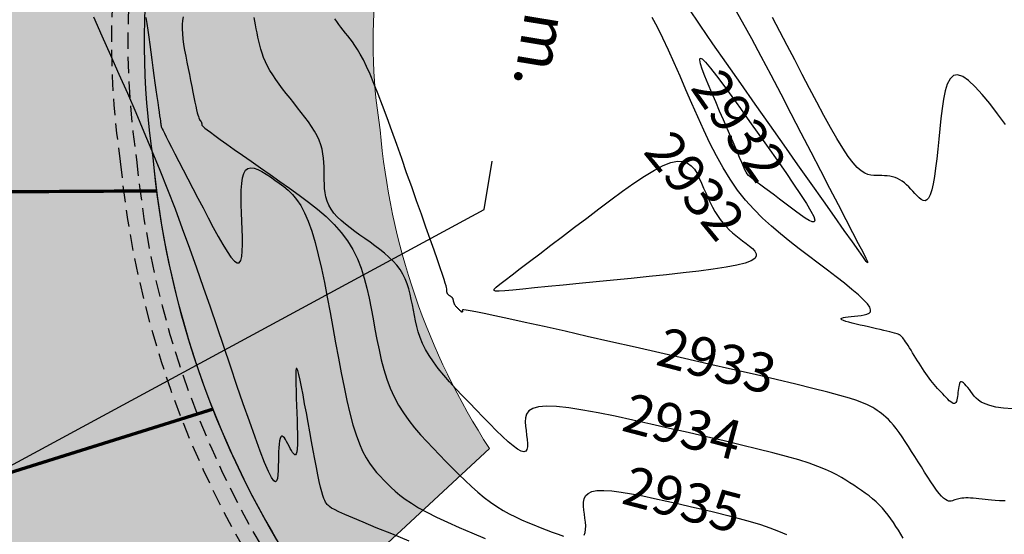
# Model space of a CAD drawing. Units: millimetres. Extents: x 558374 to 840787, y 349440 to 9138364.
# Drawn here: x 836474 to 836489, y 9137311 to 9137319 of the extents above; entities that cross this region are included whole.
import ezdxf

# ---------------------------------------------------------------- set-up
doc = ezdxf.new("R2010")
doc.units = ezdxf.units.MM
doc.header["$MEASUREMENT"] = 0
doc.linetypes.add('DASHDOT', pattern=[1, 0.5, -0.25, 0, -0.25])
doc.linetypes.add('HIDDEN', pattern=[0.375, 0.25, -0.125])
for name, color, linetype in [('21', 3, 'Continuous'), ('28', 8, 'Continuous'), ('_cotas', 44, 'Continuous'), ('CNIVEL_M', 34, 'Continuous'), ('CNIVEL_S', 46, 'Continuous'), ('coord', 3, 'Continuous'), ('new eje', 5, 'Continuous'), ('SOBREANCHOS', 3, 'Continuous'), ('X-TEXT', 7, 'Continuous')]:
    doc.layers.add(name, color=color, linetype=linetype)
doc.layers.add('Piedras', color=8, linetype='Continuous', lineweight=5)
doc.styles.get("Standard").update_dxf_attribs({"font": 'txt', "height": 5})
doc.styles.add('TEXTO TODA ESC', font='romans.shx')
doc.dimstyles.new('COTA TODA  ESC', dxfattribs={"dimscale": 0, "dimtxt": 2, "dimasz": 1.5, "dimexe": 1, "dimexo": 1, "dimtad": 1, "dimzin": 1, "dimdsep": 46, "dimtxsty": 'TEXTO TODA ESC', "dimblk": 'OBLIQUE', "dimcen": 1.5, "dimdle": 1, "dimclrt": 7, "dimazin": 0, "dimtfac": 1, "dimtmove": 0, "dimatfit": 3, "dimfxl": 0.18, "dimarcsym": 0})

# ---------------------------------------------------------------- blocks, each defined once
blk = doc.blocks.new('_Oblique')
at = {"color": 0, "linetype": 'ByBlock', "lineweight": -2}
blk.add_line((-0.5, -0.5), (0.5, 0.5), dxfattribs=at)

msp = doc.modelspace()

# ---------------------------------------------------------------- hatches: boundary and pattern name
msp.add_hatch(color=9).paths.add_polyline_path([(836477.032, 9137323.333), (836481.392, 9137332.562), (836477.238, 9137334.978), (836473.758, 9137337.001), (836468.781, 9137328.442, 0.302691), (836470.272, 9137304.087), (836473.611, 9137306.402), (836478.71, 9137309.938, -0.132406), (836476.16, 9137316.792, -0.142087)])
at = {"layer": 'Piedras'}
h = msp.add_hatch(dxfattribs=at)
h.set_pattern_fill('GRAVEL', color=256, style=0)
h.set_pattern_definition([(228.0128, (836590.53123, 9137334.77885), (-7.99999823, -9.00000134), [0.134536, -13.319088]), (184.9697, (836590.44123, 9137334.678853), (12.000001052, 0.999991307), [0.230868, -22.855925]), (132.5104, (836590.21123, 9137334.65885), (9.999990718, -11.000008674), [0.162788, -16.116032]), (267.2737, (836589.82123, 9137334.408853), (0.999996018, 20.000000295), [0.210238, -20.813558]), (292.8337, (836589.81123, 9137334.198853), (-5.000009905, 11.999996412), [0.206155, -20.409373]), (357.2737, (836589.89123, 9137334.008853), (-20.000000295, 0.999996018), [0.210238, -20.813558]), (37.6942, (836590.10123, 9137333.998853), (-13.000007346, -9.999990405), [0.278029, -27.524849]), (72.2553, (836590.32123, 9137334.168853), (7.000010763, 21.999996231), [0.262488, -25.986321]), (121.4296, (836590.40123, 9137334.418853), (-8.000008234, 12.999995036), [0.21095, -20.884073]), (175.2364, (836590.29123, 9137334.59885), (11.000000946, -0.99999153), [0.240832, -11.800763]), (222.3974, (836590.05123, 9137334.618853), (-12.000007351, -10.999992082), [0.311448, -30.833375]), (138.8141, (836590.81123, 9137334.39885), (-7.00000295, 5.99999731), [0.106301, -10.523844]), (171.4692, (836590.73123, 9137334.468853), (12.999998285, -2.00000791), [0.202237, -20.021511]), (225, (836590.5312, 9137334.49885), (-1e-16, -1.0000003), [0.141421, -1.272792]), (203.1986, (836590.46123, 9137334.61885), (4.99999973, 2.00000133), [0.076158, -7.539615]), (291.8014, (836590.39123, 9137334.58885), (-0.9999999, 3.00000027), [0.107703, -5.277462]), (30.9638, (836590.43123, 9137334.48885), (2.99999802, 2.00000248), [0.174929, -5.656023]), (161.5651, (836590.58123, 9137334.57885), (2.0000004, -0.9999984), [0.126491, -3.035787]), (16.3895, (836589.81123, 9137334.588853), (10.000002198, 2.99999271), [0.1772, -17.542845]), (70.3462, (836589.98123, 9137334.63885), (-3.999995247, -11.000002136), [0.148661, -14.717408]), (293.1986, (836590.58123, 9137334.77885), (-2.00000133, 4.99999973), [0.152315, -7.463458]), (343.6105, (836590.64123, 9137334.638853), (-10.000002198, 2.99999271), [0.1772, -17.542845]), (339.444, (836589.81123, 9137333.96885), (-5.00000184, 1.999996), [0.17088, -8.373124]), (294.7751, (836589.97123, 9137333.90885), (-4.99999219, 11.00000342), [0.143178, -14.174643]), (66.8014, (836590.59123, 9137333.77885), (2.00000133, 4.99999973), [0.152315, -7.463458]), (17.354, (836590.65123, 9137333.918853), (-13.00000202, -3.999994502), [0.167631, -16.595424]), (69.444, (836590.10123, 9137333.77885), (-1.999996, -5.00000184), [0.08544, -8.458564]), (101.3099, (836590.53123, 9137333.77885), (-0.99999763, 4.00000075), [0.05099, -5.048029]), (165.9638, (836590.52123, 9137333.82885), (3.00000055, -0.99999806), [0.206155, -3.91695]), (186.009, (836590.32123, 9137333.878853), (9.99999975, 0.999999317), [0.19105, -18.913923]), (303.6901, (836590.43123, 9137334.39885), (-1.00000133, 1.99999956), [0.144222, -3.461329]), (353.1572, (836590.51123, 9137334.278853), (16.999999365, -2.000007998), [0.251794, -24.927563]), (60.9454, (836590.76123, 9137334.24885), (-4.00000003, -7.000000385), [0.102956, -10.192674]), (90, (836590.8112, 9137334.3389), (-1, 1), [0.06, -0.94]), (120.2564, (836590.30123, 9137333.90885), (3.999994887, -7.000002456), [0.138924, -13.75352]), (48.0128, (836590.23123, 9137334.02885), (7.99999823, 9.00000134), [0.269072, -13.184552]), (0, (836590.4112, 9137334.2289), (1, 1), [0.26, -0.74]), (325.3048, (836590.67123, 9137334.22885), (-9.99999426, 7.00000861), [0.158114, -15.653274]), (254.0546, (836590.80123, 9137334.13885), (-0.99999989, -4.00000013), [0.145602, -7.134508]), (207.646, (836590.76123, 9137333.998853), (-18.999995807, -10.000007713), [0.237065, -23.469474]), (175.4261, (836590.55123, 9137333.888853), (-13.000000558, 0.999994801), [0.250799, -24.829074])])
h.paths.add_polyline_path([(836484.43, 9137330.8), (836481.392, 9137332.562), (836477.032, 9137323.333, 0.142087), (836476.16, 9137316.792, 0.132406), (836478.71, 9137309.938), (836481.304, 9137312.345, -0.123904), (836479.636, 9137317.217, -0.143787), (836480.218, 9137321.884)])

# ---------------------------------------------------------------- linework, layer by layer
at = {"layer": '21', "linetype": 'HIDDEN'}
msp.add_lwpolyline([(836480.744, 9137332.361), (836476.577, 9137323.541, 0.141932), (836475.664, 9137316.731, 0.12331), (836478.016, 9137310.065, 0.12331)], format="xyb", dxfattribs=at)
at = {"layer": '28', "const_width": 0.05}
msp.add_lwpolyline([(836477.575, 9137334.782), (836473.716, 9137327.431, 0.094866), (836471.09, 9137320.276, 0.098002), (836471.623, 9137312.855, 0.095972), (836474.503, 9137307.021, 0.095972)], format="xyb", dxfattribs=at)
at = {"layer": '28', "linetype": 'HIDDEN'}
msp.add_lwpolyline([(836481.068, 9137332.461), (836476.805, 9137323.437, 0.142008), (836475.912, 9137316.761, 0.127776), (836478.361, 9137310, 0.127776)], format="xyb", dxfattribs=at)
at = {"layer": '28', "const_width": 0.05}
for points in [[(836476.217, 9137316.282), (836465.83, 9137316.219)], [(836467.136, 9137309.83), (836477.077, 9137312.945)]]:
    msp.add_lwpolyline(points, dxfattribs=at)
at = {"layer": 'CNIVEL_M'}
for points in [[(836476.625, 9137318.942), (836476.615, 9137318.888), (836476.609, 9137318.827), (836476.608, 9137318.759), (836476.612, 9137318.685), (836476.62, 9137318.605), (836476.632, 9137318.52), (836476.647, 9137318.432), (836476.663, 9137318.341), (836476.681, 9137318.248), (836476.7, 9137318.154), (836476.719, 9137318.06), (836476.737, 9137317.968), (836476.755, 9137317.878), (836476.773, 9137317.793), (836476.789, 9137317.713), (836476.804, 9137317.64), (836476.818, 9137317.576), (836476.83, 9137317.521), (836476.841, 9137317.477), (836476.849, 9137317.443), (836476.857, 9137317.417), (836476.863, 9137317.398), (836476.868, 9137317.385), (836476.872, 9137317.376), (836476.876, 9137317.37), (836476.88, 9137317.365), (836476.883, 9137317.361), (836476.887, 9137317.356), (836476.89, 9137317.352), (836476.893, 9137317.347), (836476.896, 9137317.343), (836476.899, 9137317.339), (836476.902, 9137317.334), (836476.904, 9137317.33), (836476.905, 9137317.326), (836476.906, 9137317.321), (836476.907, 9137317.317), (836476.908, 9137317.313), (836476.908, 9137317.309), (836476.908, 9137317.304), (836476.909, 9137317.3), (836476.909, 9137317.296), (836476.909, 9137317.292), (836476.912, 9137317.286), (836476.919, 9137317.277), (836476.933, 9137317.263), (836476.957, 9137317.243), (836476.993, 9137317.215), (836477.042, 9137317.178), (836477.108, 9137317.129), (836477.191, 9137317.069), (836477.291, 9137316.998), (836477.405, 9137316.917), (836477.531, 9137316.829), (836477.666, 9137316.734), (836477.808, 9137316.634), (836477.954, 9137316.532), (836478.103, 9137316.427), (836478.252, 9137316.323), (836478.399, 9137316.217), (836478.542, 9137316.11), (836478.68, 9137316.001), (836478.81, 9137315.888), (836478.931, 9137315.77), (836479.04, 9137315.648), (836479.137, 9137315.52), (836479.218, 9137315.385), (836479.287, 9137315.245), (836479.344, 9137315.099), (836479.392, 9137314.949), (836479.432, 9137314.796), (836479.467, 9137314.64), (836479.498, 9137314.483), (836479.527, 9137314.325), (836479.556, 9137314.166), (836479.586, 9137314.009), (836479.618, 9137313.854), (836479.653, 9137313.701), (836479.693, 9137313.551), (836479.738, 9137313.406), (836479.79, 9137313.267), (836479.849, 9137313.134), (836479.917, 9137313.007), (836479.992, 9137312.887), (836480.074, 9137312.772), (836480.161, 9137312.662), (836480.253, 9137312.555), (836480.347, 9137312.451), (836480.444, 9137312.348), (836480.543, 9137312.247), (836480.641, 9137312.146), (836480.739, 9137312.045), (836480.837, 9137311.947), (836480.935, 9137311.852), (836481.032, 9137311.761), (836481.13, 9137311.675), (836481.226, 9137311.595), (836481.323, 9137311.521), (836481.419, 9137311.456), (836481.514, 9137311.397), (836481.609, 9137311.345), (836481.703, 9137311.298), (836481.797, 9137311.254), (836481.891, 9137311.214), (836481.985, 9137311.175), (836482.079, 9137311.138), (836482.172, 9137311.101), (836482.264, 9137311.066), (836482.353, 9137311.033), (836482.437, 9137311.006)], [(836489.194, 9137317.296), (836489.071, 9137317.462), (836488.95, 9137317.617), (836488.835, 9137317.756), (836488.727, 9137317.875), (836488.627, 9137317.969), (836488.538, 9137318.031), (836488.46, 9137318.057), (836488.396, 9137318.044), (836488.344, 9137317.995), (836488.302, 9137317.915), (836488.269, 9137317.809), (836488.243, 9137317.683), (836488.222, 9137317.541), (836488.204, 9137317.389), (836488.188, 9137317.231), (836488.172, 9137317.074), (836488.156, 9137316.919), (836488.14, 9137316.77), (836488.123, 9137316.631), (836488.104, 9137316.503), (836488.085, 9137316.39), (836488.064, 9137316.296), (836488.041, 9137316.223), (836488.016, 9137316.172), (836487.99, 9137316.143), (836487.962, 9137316.132), (836487.933, 9137316.136), (836487.902, 9137316.152), (836487.871, 9137316.177), (836487.84, 9137316.208), (836487.808, 9137316.242), (836487.776, 9137316.276), (836487.744, 9137316.31), (836487.712, 9137316.343), (836487.679, 9137316.374), (836487.646, 9137316.403), (836487.612, 9137316.429), (836487.576, 9137316.452), (836487.54, 9137316.471), (836487.503, 9137316.486), (836487.464, 9137316.498), (836487.425, 9137316.506), (836487.385, 9137316.511), (836487.344, 9137316.514), (836487.302, 9137316.516), (836487.261, 9137316.517), (836487.219, 9137316.517), (836487.177, 9137316.517), (836487.134, 9137316.521), (836487.089, 9137316.532), (836487.04, 9137316.553), (836486.986, 9137316.588), (836486.927, 9137316.64), (836486.862, 9137316.713), (836486.788, 9137316.81), (836486.705, 9137316.934), (836486.615, 9137317.082), (836486.518, 9137317.25), (836486.415, 9137317.436), (836486.308, 9137317.636), (836486.197, 9137317.846), (836486.084, 9137318.062), (836485.97, 9137318.283), (836485.855, 9137318.503), (836485.742, 9137318.72), (836485.63, 9137318.931)], [(836482.753, 9137311.021), (836482.768, 9137311.06), (836482.775, 9137311.107), (836482.776, 9137311.16), (836482.772, 9137311.218), (836482.764, 9137311.279), (836482.756, 9137311.341), (836482.747, 9137311.403), (836482.741, 9137311.464), (836482.742, 9137311.522), (836482.752, 9137311.574), (836482.775, 9137311.62), (836482.813, 9137311.657), (836482.869, 9137311.685), (836482.948, 9137311.701), (836483.051, 9137311.704), (836483.175, 9137311.696), (836483.318, 9137311.678), (836483.477, 9137311.651), (836483.648, 9137311.618), (836483.828, 9137311.58), (836484.015, 9137311.539), (836484.204, 9137311.496), (836484.394, 9137311.452), (836484.583, 9137311.409), (836484.768, 9137311.365), (836484.949, 9137311.32), (836485.123, 9137311.275), (836485.289, 9137311.228), (836485.445, 9137311.18), (836485.59, 9137311.131), (836485.723, 9137311.08), (836485.845, 9137311.028)]]:
    msp.add_lwpolyline(points, dxfattribs=at)
at = {"layer": 'CNIVEL_S'}
for points in [[(836485.034, 9137319.099), (836485.168, 9137318.867), (836485.308, 9137318.614), (836485.455, 9137318.342), (836485.605, 9137318.058), (836485.758, 9137317.765), (836485.912, 9137317.467), (836486.066, 9137317.169), (836486.218, 9137316.877), (836486.365, 9137316.593), (836486.504, 9137316.323), (836486.634, 9137316.072), (836486.752, 9137315.845), (836486.855, 9137315.645), (836486.942, 9137315.478), (836487.009, 9137315.348), (836487.056, 9137315.255), (836487.082, 9137315.2), (836487.085, 9137315.183), (836487.064, 9137315.204), (836487.019, 9137315.264), (836486.949, 9137315.363), (836486.851, 9137315.501), (836486.726, 9137315.678), (836486.577, 9137315.89), (836486.408, 9137316.131), (836486.22, 9137316.397), (836486.019, 9137316.682), (836485.808, 9137316.982), (836485.589, 9137317.293), (836485.367, 9137317.608), (836485.146, 9137317.923), (836484.928, 9137318.233), (836484.72, 9137318.532), (836484.526, 9137318.816), (836484.349, 9137319.079)], [(836480.079, 9137310.929), (836479.811, 9137311.037), (836479.575, 9137311.133), (836479.376, 9137311.216), (836479.216, 9137311.283), (836479.094, 9137311.337), (836479.003, 9137311.378), (836478.938, 9137311.41), (836478.894, 9137311.434), (836478.866, 9137311.452), (836478.849, 9137311.466), (836478.836, 9137311.478), (836478.825, 9137311.49), (836478.813, 9137311.505), (836478.801, 9137311.523), (836478.788, 9137311.548), (836478.774, 9137311.581), (836478.759, 9137311.624), (836478.743, 9137311.681), (836478.725, 9137311.752), (836478.705, 9137311.839), (836478.684, 9137311.94), (836478.661, 9137312.055), (836478.637, 9137312.18), (836478.612, 9137312.313), (836478.586, 9137312.453), (836478.56, 9137312.596), (836478.533, 9137312.742), (836478.507, 9137312.888), (836478.481, 9137313.029), (836478.456, 9137313.163), (836478.433, 9137313.284), (836478.411, 9137313.389), (836478.392, 9137313.473), (836478.376, 9137313.534), (836478.363, 9137313.565), (836478.354, 9137313.566), (836478.348, 9137313.538), (836478.345, 9137313.486), (836478.345, 9137313.414), (836478.346, 9137313.325), (836478.349, 9137313.224), (836478.353, 9137313.115), (836478.357, 9137313.002), (836478.362, 9137312.889), (836478.366, 9137312.778), (836478.369, 9137312.671), (836478.371, 9137312.572), (836478.372, 9137312.482), (836478.371, 9137312.404), (836478.368, 9137312.339), (836478.362, 9137312.292), (836478.354, 9137312.262), (836478.343, 9137312.248), (836478.329, 9137312.249), (836478.314, 9137312.261), (836478.298, 9137312.282), (836478.28, 9137312.311), (836478.262, 9137312.344), (836478.243, 9137312.379), (836478.224, 9137312.415), (836478.206, 9137312.449), (836478.188, 9137312.479), (836478.171, 9137312.505), (836478.155, 9137312.523), (836478.14, 9137312.533), (836478.127, 9137312.533), (836478.115, 9137312.521), (836478.106, 9137312.496), (836478.098, 9137312.459), (836478.092, 9137312.411), (836478.088, 9137312.355), (836478.084, 9137312.292), (836478.081, 9137312.224), (836478.079, 9137312.153), (836478.077, 9137312.08), (836478.075, 9137312.007), (836478.071, 9137311.941), (836478.064, 9137311.886), (836478.053, 9137311.848), (836478.035, 9137311.835), (836478.009, 9137311.85), (836477.974, 9137311.9), (836477.928, 9137311.992), (836477.87, 9137312.128), (836477.801, 9137312.305), (836477.723, 9137312.517), (836477.637, 9137312.759), (836477.544, 9137313.024), (836477.447, 9137313.306), (836477.347, 9137313.601), (836477.245, 9137313.901), (836477.143, 9137314.202), (836477.04, 9137314.502), (836476.936, 9137314.803), (836476.832, 9137315.103), (836476.725, 9137315.403), (836476.616, 9137315.702), (836476.505, 9137316), (836476.391, 9137316.297), (836476.273, 9137316.593), (836476.153, 9137316.888), (836476.029, 9137317.182), (836475.904, 9137317.476), (836475.777, 9137317.769), (836475.648, 9137318.061), (836475.519, 9137318.353), (836475.389, 9137318.646), (836475.26, 9137318.937)], [(836476.056, 9137318.933), (836476.069, 9137318.84), (836476.083, 9137318.739), (836476.098, 9137318.631), (836476.114, 9137318.518), (836476.13, 9137318.401), (836476.146, 9137318.283), (836476.162, 9137318.165), (836476.178, 9137318.048), (836476.194, 9137317.935), (836476.209, 9137317.827), (836476.223, 9137317.727), (836476.236, 9137317.635), (836476.247, 9137317.553), (836476.257, 9137317.484), (836476.265, 9137317.428), (836476.271, 9137317.385), (836476.276, 9137317.351), (836476.279, 9137317.327), (836476.282, 9137317.31), (836476.284, 9137317.298), (836476.285, 9137317.289), (836476.286, 9137317.283), (836476.288, 9137317.276), (836476.29, 9137317.267), (836476.295, 9137317.253), (836476.304, 9137317.233), (836476.317, 9137317.203), (836476.337, 9137317.162), (836476.364, 9137317.108), (836476.399, 9137317.038), (836476.444, 9137316.95), (836476.497, 9137316.847), (836476.558, 9137316.73), (836476.625, 9137316.602), (836476.696, 9137316.464), (836476.772, 9137316.32), (836476.849, 9137316.172), (836476.928, 9137316.021), (836477.007, 9137315.87), (836477.085, 9137315.724), (836477.16, 9137315.586), (836477.231, 9137315.462), (836477.296, 9137315.355), (836477.355, 9137315.269), (836477.407, 9137315.21), (836477.449, 9137315.18), (836477.481, 9137315.184), (836477.504, 9137315.219), (836477.519, 9137315.279), (836477.527, 9137315.361), (836477.53, 9137315.461), (836477.529, 9137315.573), (836477.526, 9137315.694), (836477.521, 9137315.82), (836477.516, 9137315.945), (836477.513, 9137316.068), (836477.511, 9137316.186), (836477.513, 9137316.295), (836477.52, 9137316.394), (836477.532, 9137316.479), (836477.552, 9137316.547), (836477.579, 9137316.597), (836477.615, 9137316.626), (836477.659, 9137316.636), (836477.709, 9137316.629), (836477.766, 9137316.609), (836477.827, 9137316.578), (836477.892, 9137316.539), (836477.958, 9137316.495), (836478.026, 9137316.447), (836478.094, 9137316.399), (836478.162, 9137316.348), (836478.229, 9137316.291), (836478.295, 9137316.226), (836478.359, 9137316.148), (836478.421, 9137316.056), (836478.48, 9137315.947), (836478.537, 9137315.817), (836478.591, 9137315.665), (836478.642, 9137315.492), (836478.69, 9137315.302), (836478.737, 9137315.097), (836478.782, 9137314.881), (836478.826, 9137314.656), (836478.869, 9137314.424), (836478.911, 9137314.191), (836478.954, 9137313.957), (836478.996, 9137313.725), (836479.039, 9137313.5), (836479.083, 9137313.282), (836479.127, 9137313.076), (836479.173, 9137312.884), (836479.219, 9137312.708), (836479.267, 9137312.552), (836479.317, 9137312.417), (836479.367, 9137312.302), (836479.419, 9137312.203), (836479.472, 9137312.118), (836479.526, 9137312.045), (836479.58, 9137311.979), (836479.635, 9137311.92), (836479.69, 9137311.862), (836479.745, 9137311.806), (836479.803, 9137311.749), (836479.866, 9137311.691), (836479.937, 9137311.631), (836480.018, 9137311.57), (836480.112, 9137311.506), (836480.221, 9137311.439), (836480.349, 9137311.369), (836480.497, 9137311.295), (836480.662, 9137311.217), (836480.844, 9137311.137), (836481.038, 9137311.054), (836481.242, 9137310.97)], [(836487.628, 9137310.974), (836487.591, 9137311.034), (836487.554, 9137311.093), (836487.516, 9137311.152), (836487.478, 9137311.211), (836487.438, 9137311.268), (836487.398, 9137311.324), (836487.355, 9137311.379), (836487.31, 9137311.432), (836487.263, 9137311.482), (836487.213, 9137311.53), (836487.16, 9137311.576), (836487.106, 9137311.62), (836487.049, 9137311.662), (836486.991, 9137311.703), (836486.932, 9137311.743), (836486.872, 9137311.782), (836486.812, 9137311.821), (836486.752, 9137311.86), (836486.687, 9137311.9), (836486.616, 9137311.94), (836486.534, 9137311.982), (836486.439, 9137312.025), (836486.325, 9137312.07), (836486.191, 9137312.117), (836486.032, 9137312.168), (836485.847, 9137312.221), (836485.637, 9137312.277), (836485.405, 9137312.336), (836485.157, 9137312.396), (836484.894, 9137312.459), (836484.621, 9137312.522), (836484.341, 9137312.586), (836484.057, 9137312.651), (836483.773, 9137312.715), (836483.495, 9137312.778), (836483.225, 9137312.836), (836482.969, 9137312.887), (836482.731, 9137312.931), (836482.517, 9137312.964), (836482.33, 9137312.984), (836482.175, 9137312.99), (836482.056, 9137312.98), (836481.968, 9137312.955), (836481.909, 9137312.918), (836481.872, 9137312.87), (836481.854, 9137312.814), (836481.849, 9137312.752), (836481.854, 9137312.685), (836481.864, 9137312.617), (836481.873, 9137312.548), (836481.881, 9137312.483), (836481.886, 9137312.422), (836481.885, 9137312.37), (836481.877, 9137312.33), (836481.859, 9137312.303), (836481.831, 9137312.292), (836481.791, 9137312.302), (836481.736, 9137312.332), (836481.669, 9137312.382), (836481.591, 9137312.448), (836481.505, 9137312.528), (836481.41, 9137312.62), (836481.311, 9137312.719), (836481.208, 9137312.825), (836481.103, 9137312.933), (836480.998, 9137313.041), (836480.895, 9137313.149), (836480.794, 9137313.256), (836480.697, 9137313.362), (836480.607, 9137313.466), (836480.523, 9137313.569), (836480.448, 9137313.668), (836480.382, 9137313.765), (836480.327, 9137313.859), (836480.283, 9137313.95), (836480.246, 9137314.039), (836480.217, 9137314.125), (836480.194, 9137314.21), (836480.174, 9137314.294), (836480.158, 9137314.376), (836480.143, 9137314.459), (836480.127, 9137314.541), (836480.111, 9137314.623), (836480.093, 9137314.704), (836480.072, 9137314.784), (836480.048, 9137314.861), (836480.018, 9137314.937), (836479.982, 9137315.01), (836479.94, 9137315.08), (836479.89, 9137315.147), (836479.833, 9137315.21), (836479.77, 9137315.271), (836479.702, 9137315.33), (836479.631, 9137315.387), (836479.556, 9137315.443), (836479.48, 9137315.498), (836479.402, 9137315.552), (836479.325, 9137315.606), (836479.249, 9137315.661), (836479.175, 9137315.716), (836479.105, 9137315.771), (836479.04, 9137315.827), (836478.98, 9137315.884), (836478.928, 9137315.943), (836478.885, 9137316.002), (836478.851, 9137316.063), (836478.825, 9137316.126), (836478.806, 9137316.189), (836478.794, 9137316.253), (836478.786, 9137316.319), (836478.782, 9137316.384), (836478.781, 9137316.45), (836478.78, 9137316.517), (836478.78, 9137316.583), (836478.779, 9137316.649), (836478.776, 9137316.716), (836478.77, 9137316.783), (836478.761, 9137316.85), (836478.747, 9137316.918), (836478.728, 9137316.986), (836478.702, 9137317.055), (836478.67, 9137317.125), (836478.631, 9137317.195), (836478.587, 9137317.266), (836478.538, 9137317.338), (836478.486, 9137317.409), (836478.43, 9137317.481), (836478.374, 9137317.554), (836478.316, 9137317.626), (836478.258, 9137317.698), (836478.201, 9137317.77), (836478.145, 9137317.842), (836478.092, 9137317.914), (836478.041, 9137317.984), (836477.994, 9137318.054), (836477.951, 9137318.123), (836477.913, 9137318.19), (836477.881, 9137318.256), (836477.853, 9137318.321), (836477.83, 9137318.385), (836477.811, 9137318.448), (836477.794, 9137318.511), (836477.779, 9137318.573), (836477.766, 9137318.634), (836477.754, 9137318.696), (836477.742, 9137318.757), (836477.73, 9137318.818), (836477.719, 9137318.877), (836477.71, 9137318.935)], [(836489.186, 9137311.542), (836489.1, 9137311.545), (836489.032, 9137311.549), (836488.977, 9137311.554), (836488.928, 9137311.56), (836488.88, 9137311.565), (836488.833, 9137311.57), (836488.786, 9137311.575), (836488.741, 9137311.579), (836488.698, 9137311.583), (836488.657, 9137311.585), (836488.619, 9137311.587), (836488.584, 9137311.587), (836488.553, 9137311.586), (836488.525, 9137311.583), (836488.5, 9137311.58), (836488.477, 9137311.575), (836488.456, 9137311.57), (836488.436, 9137311.564), (836488.418, 9137311.558), (836488.4, 9137311.552), (836488.382, 9137311.546), (836488.363, 9137311.541), (836488.343, 9137311.539), (836488.322, 9137311.541), (836488.299, 9137311.548), (836488.274, 9137311.562), (836488.245, 9137311.584), (836488.213, 9137311.616), (836488.177, 9137311.658), (836488.138, 9137311.709), (836488.095, 9137311.769), (836488.051, 9137311.835), (836488.004, 9137311.907), (836487.955, 9137311.982), (836487.906, 9137312.061), (836487.856, 9137312.14), (836487.806, 9137312.22), (836487.757, 9137312.299), (836487.708, 9137312.376), (836487.659, 9137312.45), (836487.612, 9137312.521), (836487.566, 9137312.587), (836487.522, 9137312.647), (836487.48, 9137312.701), (836487.44, 9137312.748), (836487.401, 9137312.789), (836487.365, 9137312.824), (836487.329, 9137312.854), (836487.295, 9137312.881), (836487.262, 9137312.905), (836487.229, 9137312.927), (836487.196, 9137312.948), (836487.163, 9137312.97), (836487.124, 9137312.992), (836487.074, 9137313.016), (836487.008, 9137313.044), (836486.921, 9137313.075), (836486.806, 9137313.112), (836486.659, 9137313.154), (836486.475, 9137313.204), (836486.249, 9137313.262), (836485.985, 9137313.326), (836485.688, 9137313.397), (836485.365, 9137313.473), (836485.02, 9137313.552), (836484.659, 9137313.635), (836484.287, 9137313.72), (836483.909, 9137313.806), (836483.532, 9137313.892), (836483.161, 9137313.976), (836482.801, 9137314.058), (836482.46, 9137314.135), (836482.141, 9137314.207), (836481.853, 9137314.271), (836481.6, 9137314.327), (836481.389, 9137314.373), (836481.223, 9137314.408), (836481.098, 9137314.433), (836481.009, 9137314.449), (836480.949, 9137314.459), (836480.914, 9137314.462), (836480.896, 9137314.461), (836480.89, 9137314.458), (836480.889, 9137314.453), (836480.89, 9137314.447), (836480.891, 9137314.442), (836480.891, 9137314.438), (836480.891, 9137314.434), (836480.89, 9137314.431), (836480.889, 9137314.429), (836480.887, 9137314.428), (836480.884, 9137314.429), (836480.88, 9137314.431), (836480.875, 9137314.435), (836480.869, 9137314.44), (836480.862, 9137314.446), (836480.855, 9137314.453), (836480.847, 9137314.461), (836480.839, 9137314.469), (836480.831, 9137314.477), (836480.823, 9137314.485), (836480.816, 9137314.493), (836480.808, 9137314.501), (836480.801, 9137314.51), (836480.794, 9137314.517), (836480.787, 9137314.525), (836480.782, 9137314.533), (836480.777, 9137314.54), (836480.772, 9137314.547), (836480.769, 9137314.554), (836480.766, 9137314.561), (836480.764, 9137314.568), (836480.762, 9137314.574), (836480.761, 9137314.58), (836480.759, 9137314.587), (836480.758, 9137314.593), (836480.757, 9137314.599), (836480.756, 9137314.606), (836480.755, 9137314.612), (836480.753, 9137314.618), (836480.751, 9137314.624), (836480.749, 9137314.63), (836480.746, 9137314.635), (836480.743, 9137314.64), (836480.739, 9137314.645), (836480.735, 9137314.65), (836480.73, 9137314.655), (836480.725, 9137314.659), (836480.719, 9137314.664), (836480.714, 9137314.668), (836480.708, 9137314.672), (836480.702, 9137314.676), (836480.696, 9137314.68), (836480.69, 9137314.685), (836480.685, 9137314.689), (836480.679, 9137314.693), (836480.674, 9137314.698), (836480.67, 9137314.703), (836480.666, 9137314.708), (836480.662, 9137314.714), (836480.66, 9137314.72), (836480.658, 9137314.726), (836480.656, 9137314.732), (836480.655, 9137314.739), (836480.655, 9137314.746), (836480.655, 9137314.753), (836480.654, 9137314.76), (836480.654, 9137314.768), (836480.654, 9137314.776), (836480.653, 9137314.787), (836480.649, 9137314.804), (836480.642, 9137314.832), (836480.629, 9137314.872), (836480.611, 9137314.929), (836480.586, 9137315.006), (836480.552, 9137315.105), (836480.509, 9137315.23), (836480.458, 9137315.377), (836480.399, 9137315.544), (836480.335, 9137315.728), (836480.265, 9137315.924), (836480.192, 9137316.131), (836480.117, 9137316.344), (836480.04, 9137316.56), (836479.964, 9137316.776), (836479.888, 9137316.99), (836479.813, 9137317.198), (836479.74, 9137317.398), (836479.67, 9137317.587), (836479.603, 9137317.763), (836479.54, 9137317.923), (836479.481, 9137318.064), (836479.427, 9137318.184), (836479.378, 9137318.286), (836479.332, 9137318.371), (836479.29, 9137318.443), (836479.25, 9137318.505), (836479.212, 9137318.558), (836479.176, 9137318.606), (836479.14, 9137318.651), (836479.104, 9137318.695), (836479.069, 9137318.74), (836479.035, 9137318.784), (836479.002, 9137318.827), (836478.971, 9137318.869), (836478.942, 9137318.91)], [(836489.299, 9137312.948), (836489.16, 9137312.961), (836489.045, 9137312.978), (836488.952, 9137312.999), (836488.879, 9137313.024), (836488.821, 9137313.051), (836488.777, 9137313.081), (836488.742, 9137313.113), (836488.713, 9137313.146), (836488.688, 9137313.18), (836488.663, 9137313.213), (836488.639, 9137313.246), (836488.615, 9137313.277), (836488.592, 9137313.304), (836488.571, 9137313.327), (836488.552, 9137313.346), (836488.534, 9137313.358), (836488.519, 9137313.363), (836488.506, 9137313.361), (836488.496, 9137313.351), (836488.488, 9137313.335), (836488.481, 9137313.314), (836488.476, 9137313.29), (836488.472, 9137313.262), (836488.468, 9137313.232), (836488.465, 9137313.201), (836488.462, 9137313.17), (836488.459, 9137313.14), (836488.454, 9137313.111), (836488.449, 9137313.086), (836488.442, 9137313.064), (836488.434, 9137313.047), (836488.423, 9137313.036), (836488.41, 9137313.031), (836488.394, 9137313.033), (836488.376, 9137313.041), (836488.355, 9137313.056), (836488.333, 9137313.074), (836488.309, 9137313.097), (836488.284, 9137313.122), (836488.258, 9137313.149), (836488.232, 9137313.177), (836488.206, 9137313.205), (836488.18, 9137313.234), (836488.154, 9137313.263), (836488.128, 9137313.292), (836488.102, 9137313.322), (836488.077, 9137313.353), (836488.051, 9137313.385), (836488.025, 9137313.419), (836487.999, 9137313.454), (836487.974, 9137313.49), (836487.949, 9137313.528), (836487.923, 9137313.567), (836487.898, 9137313.606), (836487.872, 9137313.646), (836487.847, 9137313.686), (836487.822, 9137313.726), (836487.797, 9137313.767), (836487.772, 9137313.806), (836487.748, 9137313.845), (836487.724, 9137313.882), (836487.702, 9137313.916), (836487.682, 9137313.948), (836487.663, 9137313.976), (836487.647, 9137314), (836487.633, 9137314.02), (836487.621, 9137314.035), (836487.611, 9137314.047), (836487.603, 9137314.056), (836487.596, 9137314.063), (836487.59, 9137314.068), (836487.585, 9137314.072), (836487.58, 9137314.076), (836487.575, 9137314.079), (836487.569, 9137314.082), (836487.561, 9137314.086), (836487.55, 9137314.09), (836487.536, 9137314.095), (836487.517, 9137314.101), (836487.493, 9137314.108), (836487.462, 9137314.116), (836487.424, 9137314.126), (836487.38, 9137314.137), (836487.331, 9137314.148), (836487.276, 9137314.161), (836487.219, 9137314.174), (836487.158, 9137314.188), (836487.096, 9137314.203), (836487.032, 9137314.217), (836486.969, 9137314.231), (836486.908, 9137314.246), (836486.85, 9137314.26), (836486.798, 9137314.273), (836486.752, 9137314.286), (836486.716, 9137314.298), (836486.691, 9137314.31), (836486.678, 9137314.32), (836486.678, 9137314.329), (836486.691, 9137314.337), (836486.715, 9137314.345), (836486.748, 9137314.351), (836486.789, 9137314.357), (836486.834, 9137314.363), (836486.883, 9137314.368), (836486.934, 9137314.373), (836486.985, 9137314.379), (836487.032, 9137314.386), (836487.074, 9137314.396), (836487.106, 9137314.411), (836487.126, 9137314.433), (836487.13, 9137314.462), (836487.117, 9137314.502), (836487.082, 9137314.553), (836487.023, 9137314.616), (836486.943, 9137314.691), (836486.844, 9137314.776), (836486.73, 9137314.869), (836486.604, 9137314.968), (836486.469, 9137315.072), (836486.328, 9137315.179), (836486.183, 9137315.288), (836486.038, 9137315.398), (836485.894, 9137315.509), (836485.752, 9137315.623), (836485.613, 9137315.742), (836485.476, 9137315.867), (836485.345, 9137316), (836485.218, 9137316.142), (836485.097, 9137316.294), (836484.984, 9137316.459), (836484.876, 9137316.634), (836484.773, 9137316.819), (836484.675, 9137317.011), (836484.58, 9137317.21), (836484.488, 9137317.413), (836484.397, 9137317.619), (836484.308, 9137317.827), (836484.218, 9137318.034), (836484.129, 9137318.238), (836484.041, 9137318.433), (836483.955, 9137318.617), (836483.871, 9137318.785), (836483.79, 9137318.934)]]:
    msp.add_lwpolyline(points, dxfattribs=at)
for points in [[(836484.764, 9137317.642), (836484.704, 9137317.78), (836484.648, 9137317.913), (836484.598, 9137318.035), (836484.558, 9137318.141), (836484.53, 9137318.226), (836484.518, 9137318.284), (836484.525, 9137318.311), (836484.554, 9137318.3), (836484.608, 9137318.249), (836484.683, 9137318.16), (836484.777, 9137318.04), (836484.887, 9137317.893), (836485.01, 9137317.725), (836485.142, 9137317.54), (836485.28, 9137317.345), (836485.422, 9137317.145), (836485.564, 9137316.945), (836485.702, 9137316.749), (836485.833, 9137316.561), (836485.953, 9137316.385), (836486.059, 9137316.226), (836486.148, 9137316.087), (836486.216, 9137315.973), (836486.26, 9137315.888), (836486.276, 9137315.834), (836486.268, 9137315.809), (836486.239, 9137315.809), (836486.192, 9137315.829), (836486.132, 9137315.865), (836486.06, 9137315.914), (836485.982, 9137315.972), (836485.9, 9137316.033), (836485.818, 9137316.095), (836485.738, 9137316.156), (836485.659, 9137316.215), (836485.585, 9137316.271), (836485.516, 9137316.323), (836485.453, 9137316.37), (836485.398, 9137316.412), (836485.352, 9137316.447), (836485.315, 9137316.474), (836485.287, 9137316.497), (836485.265, 9137316.519), (836485.246, 9137316.542), (836485.228, 9137316.57), (836485.21, 9137316.606), (836485.189, 9137316.653), (836485.162, 9137316.715), (836485.129, 9137316.793), (836485.089, 9137316.886), (836485.043, 9137316.992), (836484.993, 9137317.109), (836484.939, 9137317.234), (836484.882, 9137317.366), (836484.823, 9137317.503)], [(836482.792, 9137315.866), (836482.978, 9137316.008), (836483.162, 9137316.146), (836483.341, 9137316.278), (836483.513, 9137316.399), (836483.675, 9137316.507), (836483.825, 9137316.597), (836483.961, 9137316.668), (836484.079, 9137316.714), (836484.18, 9137316.734), (836484.263, 9137316.731), (836484.332, 9137316.707), (836484.389, 9137316.666), (836484.437, 9137316.612), (836484.477, 9137316.547), (836484.512, 9137316.475), (836484.545, 9137316.4), (836484.577, 9137316.325), (836484.61, 9137316.25), (836484.644, 9137316.176), (836484.678, 9137316.104), (836484.714, 9137316.034), (836484.751, 9137315.967), (836484.79, 9137315.904), (836484.832, 9137315.844), (836484.875, 9137315.788), (836484.921, 9137315.737), (836484.969, 9137315.689), (836485.019, 9137315.643), (836485.069, 9137315.6), (836485.121, 9137315.559), (836485.173, 9137315.518), (836485.226, 9137315.479), (836485.278, 9137315.439), (836485.324, 9137315.4), (836485.361, 9137315.36), (836485.382, 9137315.322), (836485.383, 9137315.284), (836485.359, 9137315.248), (836485.305, 9137315.212), (836485.214, 9137315.178), (836485.085, 9137315.145), (836484.921, 9137315.114), (836484.726, 9137315.084), (836484.506, 9137315.055), (836484.265, 9137315.027), (836484.009, 9137314.999), (836483.744, 9137314.972), (836483.473, 9137314.945), (836483.202, 9137314.918), (836482.935, 9137314.891), (836482.676, 9137314.866), (836482.431, 9137314.841), (836482.202, 9137314.818), (836481.995, 9137314.798), (836481.813, 9137314.78), (836481.661, 9137314.764), (836481.542, 9137314.753), (836481.455, 9137314.747), (836481.4, 9137314.747), (836481.375, 9137314.757), (836481.378, 9137314.777), (836481.409, 9137314.809), (836481.466, 9137314.856), (836481.547, 9137314.918), (836481.652, 9137314.998), (836481.777, 9137315.093), (836481.919, 9137315.201), (836482.076, 9137315.321), (836482.245, 9137315.45), (836482.422, 9137315.585), (836482.605, 9137315.725)]]:
    msp.add_lwpolyline(points, close=True, dxfattribs=at)
at = {"layer": 'coord'}
for points in [[(836492.761, 9137369.68), (836468.781, 9137328.442, 0.712909), (836495.957, 9137296.951)], [(836485.553, 9137341.37), (836477.032, 9137323.333, 0.142087), (836476.16, 9137316.792, 0.238169), (836482.894, 9137306.063, 0.210973), (836496.942, 9137305.958)], [(836485.553, 9137341.37), (836477.032, 9137323.333, 0.142087), (836476.16, 9137316.792, 0.238169), (836482.894, 9137306.063, 0.210973), (836496.942, 9137305.958)], [(836481.266, 9137332.295), (836477.032, 9137323.333, 0.142087), (836476.16, 9137316.792, 0.11543), (836478.191, 9137310.72)]]:
    msp.add_lwpolyline(points, format="xyb", dxfattribs=at)
at = {"layer": 'new eje'}
msp.add_lwpolyline([(836492.761, 9137369.68), (836468.781, 9137328.442, 0.712909), (836495.957, 9137296.951)], format="xyb", dxfattribs=at)
at = {"layer": 'Piedras'}
msp.add_line((836478.71, 9137309.938), (836481.304, 9137312.345), dxfattribs=at)
msp.add_lwpolyline([(836484.43, 9137330.8), (836480.218, 9137321.884, 0.143787), (836479.636, 9137317.217, 0.123904), (836481.304, 9137312.345, 0.117859)], format="xyb", dxfattribs=at)
at = {"layer": 'SOBREANCHOS', "linetype": 'DASHDOT', "lineweight": -3, "ltscale": 2, "flags": 128}
msp.add_lwpolyline([(836496.219, 9137367.669), (836472.239, 9137326.431, 0.712909), (836494.473, 9137300.666)], format="xyb", dxfattribs=at)

# ---------------------------------------------------------------- texts
at = {"layer": '_cotas'}
for s, rotation, p in [(' 2932', 304.5479, (836484.261, 9137318.008, 2368)), (' 2932', 309.2165, (836483.525, 9137317.017, 2368)), (' 2933', 345.1733, (836483.648, 9137313.675, 2368)), (' 2934', 345.1733, (836483.126, 9137312.669, 2368)), (' 2935', 345.1733, (836483.126, 9137311.555, 2368))]:
    msp.add_text(s, height=0.6, rotation=rotation, dxfattribs=at).set_placement(p)
at = {"layer": 'X-TEXT', "linetype": 'Continuous', "lineweight": 30, "insert": (836483.262, 9137325.909, -2), "char_height": 0.7, "attachment_point": 4, "rotation": 260.5675, "style": 'TEXTO TODA ESC'}
msp.add_mtext('JUNTA 1"@5.00m.', dxfattribs=at)

# ---------------------------------------------------------------- leaders
at = {"layer": '21', "annotation_type": 0, "has_hookline": 1, "hookline_direction": 1, "text_width": 9.333, "horizontal_direction": (-0.163885, -0.986479, 0)}
msp.add_leader([(836473.601, 9137311.872, -2), (836481.224, 9137315.998, -2), (836481.347, 9137316.738, -2)], dimstyle='COTA TODA  ESC', override={"dimscale": 0.5, "dimtad": 0}, dxfattribs=at)

doc.saveas('drawing.dxf')
